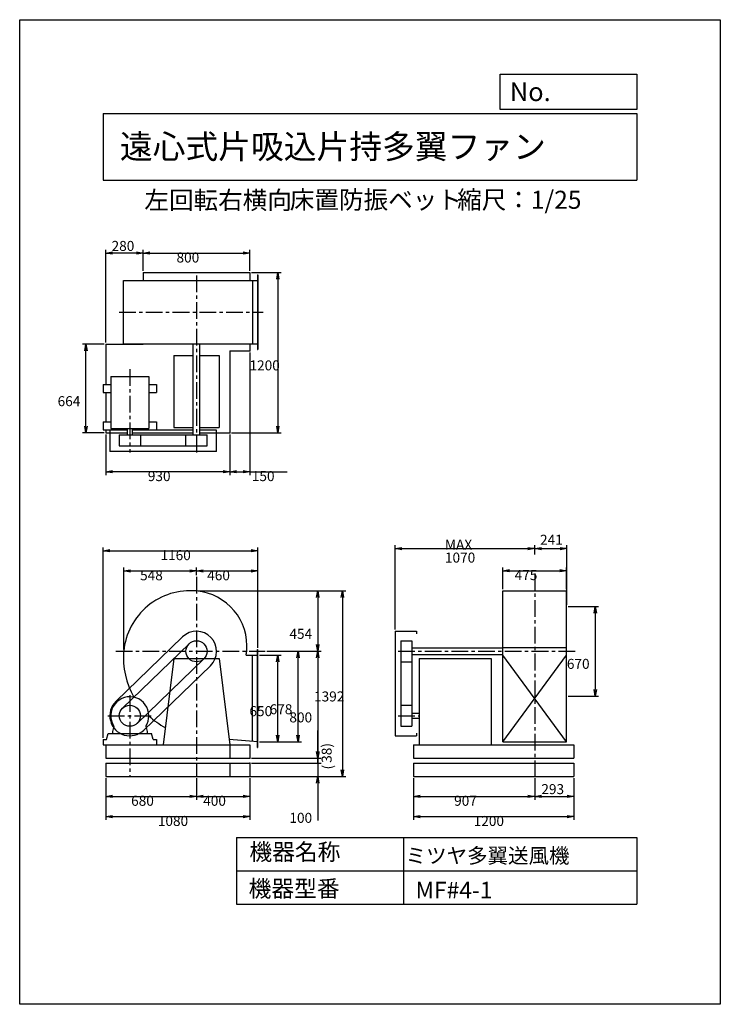
# Model space of a CAD drawing. Extents: x 0 to 5250, y 0 to 7375.
import ezdxf

# ---------------------------------------------------------------- set-up
doc = ezdxf.new("R2010")
doc.units = 0
doc.header["$LTSCALE"] = 100
doc.linetypes.add('CENTER', pattern=[2, 1.25, -0.25, 0.25, -0.25])
doc.layers.get('0').update_dxf_attribs({"linetype": 'CONTINUOUS'})
doc.layers.get('DEFPOINTS').update_dxf_attribs({"linetype": 'CONTINUOUS'})
for name, color, linetype in [('1', 4, 'CONTINUOUS'), ('2', 3, 'CENTER'), ('3', 2, 'CONTINUOUS'), ('4', 7, 'CONTINUOUS')]:
    doc.layers.add(name, color=color, linetype=linetype)
doc.styles.get("Standard").update_dxf_attribs({"font": 'simplex.shx', "bigfont": 'extfont.shx'})
doc.dimstyles.get("Standard").update_dxf_attribs({"dimtxt": 2.5, "dimasz": 2.5, "dimexe": 1.25, "dimexo": 0.625, "dimtad": 1, "dimcen": 2.5, "dimazin": 3, "dimtfac": 1, "dimtmove": 0, "dimatfit": 3})

# ---------------------------------------------------------------- blocks, each defined once
blk = doc.blocks.new('_OPEN')
at = {"color": 0, "linetype": 'BYBLOCK'}
for p, q in [((-1, 0.17), (0, 0)), ((0, 0), (-1, -0.17)), ((0, 0), (-1, 0))]:
    blk.add_line(p, q, dxfattribs=at)
blk = doc.blocks.new('*D1')
at = {"layer": '3', "color": 0}
for p, q in [((1337.6, 3096), (2443, 3096)), ((2418, 3046), (2418, 1756.2)), ((1737.6, 1706.2), (2443, 1706.2))]:
    blk.add_line(p, q, dxfattribs=at)
at = {"layer": 'DEFPOINTS', "color": 0}
for p in [(1325.1, 3096), (1725.1, 1706.2), (2418, 1706.2)]:
    blk.add_point(p, dxfattribs=at)
at = {"layer": '3', "color": 0, "xscale": 50, "yscale": 50, "zscale": 50}
for p, rotation in [((2418, 3096), 90), ((2418, 1706.2), 270)]:
    blk.add_blockref('_OPEN', p, dxfattribs=dict(at, rotation=rotation))
at = {"layer": '3', "color": 0}
blk.add_text('1392', height=75, dxfattribs=at).set_placement((2205.6, 2268.4))
blk = doc.blocks.new('*D2')
at = {"layer": '3', "color": 0}
for p, q in [((625.1, 1996.7), (625.1, 3422)), ((675.1, 3397), (1735.1, 3397)), ((1785.1, 2671.2), (1785.1, 3422))]:
    blk.add_line(p, q, dxfattribs=at)
at = {"layer": 'DEFPOINTS', "color": 0}
for p in [(1785.1, 3397), (1785.1, 2658.7), (625.1, 1984.2)]:
    blk.add_point(p, dxfattribs=at)
at = {"layer": '3', "color": 0, "xscale": 50, "yscale": 50, "zscale": 50, "rotation": 180}
blk.add_blockref('_OPEN', (625.1, 3397), dxfattribs=at)
at = {"layer": '3', "color": 0, "xscale": 50, "yscale": 50, "zscale": 50}
blk.add_blockref('_OPEN', (1785.1, 3397), dxfattribs=at)
at = {"layer": '3', "color": 0}
blk.add_text('1160', height=75, dxfattribs=at).set_placement((1055.1, 3326.8))
blk = doc.blocks.new('*D3')
at = {"layer": '3', "color": 0}
for p, q in [((779.3, 2656.7), (779.3, 3271)), ((829.3, 3246), (1275.1, 3246)), ((1325.1, 3213.3), (1325.1, 3271))]:
    blk.add_line(p, q, dxfattribs=at)
at = {"layer": 'DEFPOINTS', "color": 0}
for p in [(1325.1, 3246), (1325.1, 3200.8), (779.3, 2644.2)]:
    blk.add_point(p, dxfattribs=at)
at = {"layer": '3', "color": 0, "xscale": 50, "yscale": 50, "zscale": 50, "rotation": 180}
blk.add_blockref('_OPEN', (779.3, 3246), dxfattribs=at)
at = {"layer": '3', "color": 0, "xscale": 50, "yscale": 50, "zscale": 50}
blk.add_blockref('_OPEN', (1325.1, 3246), dxfattribs=at)
at = {"layer": '3', "color": 0}
blk.add_text('548', height=75, dxfattribs=at).set_placement((902.2, 3175.8))
blk = doc.blocks.new('*D4')
at = {"layer": '3', "color": 0}
for p, q in [((645.1, 1693.7), (645.1, 1381.1)), ((1725.1, 1693.7), (1725.1, 1381.1)), ((695.1, 1406.1), (1675.1, 1406.1))]:
    blk.add_line(p, q, dxfattribs=at)
at = {"layer": 'DEFPOINTS', "color": 0}
for p in [(645.1, 1706.2), (1725.1, 1706.2), (1725.1, 1406.1)]:
    blk.add_point(p, dxfattribs=at)
at = {"layer": '3', "color": 0, "xscale": 50, "yscale": 50, "zscale": 50, "rotation": 180}
blk.add_blockref('_OPEN', (645.1, 1406.1), dxfattribs=at)
at = {"layer": '3', "color": 0, "xscale": 50, "yscale": 50, "zscale": 50}
blk.add_blockref('_OPEN', (1725.1, 1406.1), dxfattribs=at)
at = {"layer": '3', "color": 0}
blk.add_text('1080', height=75, dxfattribs=at).set_placement((1035.1, 1335.9))
blk = doc.blocks.new('*D5')
at = {"layer": '3', "color": 0}
for p, q in [((645.1, 1693.7), (645.1, 1532.3)), ((1325.1, 1693.7), (1325.1, 1532.3)), ((695.1, 1557.3), (1275.1, 1557.3))]:
    blk.add_line(p, q, dxfattribs=at)
at = {"layer": 'DEFPOINTS', "color": 0}
for p in [(645.1, 1706.2), (1325.1, 1706.2), (1325.1, 1557.3)]:
    blk.add_point(p, dxfattribs=at)
at = {"layer": '3', "color": 0, "xscale": 50, "yscale": 50, "zscale": 50, "rotation": 180}
blk.add_blockref('_OPEN', (645.1, 1557.3), dxfattribs=at)
at = {"layer": '3', "color": 0, "xscale": 50, "yscale": 50, "zscale": 50}
blk.add_blockref('_OPEN', (1325.1, 1557.3), dxfattribs=at)
at = {"layer": '3', "color": 0}
blk.add_text('680', height=75, dxfattribs=at).set_placement((835.1, 1487))
blk = doc.blocks.new('*D6')
at = {"layer": '3', "color": 0}
for p, q in [((1851.3, 2644.2), (2258.6, 2644.2)), ((2233.6, 2594.2), (2233.6, 1894.2)), ((1737.6, 1844.2), (2258.6, 1844.2))]:
    blk.add_line(p, q, dxfattribs=at)
at = {"layer": 'DEFPOINTS', "color": 0}
for p in [(1838.8, 2644.2), (1725.1, 1844.2), (2233.6, 1844.2)]:
    blk.add_point(p, dxfattribs=at)
at = {"layer": '3', "color": 0, "xscale": 50, "yscale": 50, "zscale": 50}
for p, rotation in [((2233.6, 2644.2), 90), ((2233.6, 1844.2), 270)]:
    blk.add_blockref('_OPEN', p, dxfattribs=dict(at, rotation=rotation))
at = {"layer": '3', "color": 0}
blk.add_text('800', height=75, dxfattribs=at).set_placement((2021.1, 2111.5))
blk = doc.blocks.new('*D7')
at = {"layer": '3', "color": 0}
for p, q in [((1851.3, 2644.2), (2110.6, 2644.2)), ((2085.6, 2016.2), (2085.6, 2594.2)), ((1797.6, 1966.2), (2110.6, 1966.2))]:
    blk.add_line(p, q, dxfattribs=at)
at = {"layer": 'DEFPOINTS', "color": 0}
for p in [(1838.8, 2644.2), (2085.6, 2644.2), (1785.1, 1966.2)]:
    blk.add_point(p, dxfattribs=at)
at = {"layer": '3', "color": 0, "xscale": 50, "yscale": 50, "zscale": 50}
for p, rotation in [((2085.6, 2644.2), 90), ((2085.6, 1966.2), 270)]:
    blk.add_blockref('_OPEN', p, dxfattribs=dict(at, rotation=rotation))
at = {"layer": '3', "color": 0}
blk.add_text('678', height=75, dxfattribs=at).set_placement((1873.1, 2172.5))
blk = doc.blocks.new('*D8')
at = {"layer": '3', "color": 0}
for p, q in [((1797.6, 2616.2), (1959.1, 2616.2)), ((1934.1, 2016.2), (1934.1, 2566.2)), ((1797.6, 1966.2), (1959.1, 1966.2))]:
    blk.add_line(p, q, dxfattribs=at)
at = {"layer": 'DEFPOINTS', "color": 0}
for p in [(1785.1, 2616.2), (1934.1, 2616.2), (1785.1, 1966.2)]:
    blk.add_point(p, dxfattribs=at)
at = {"layer": '3', "color": 0, "xscale": 50, "yscale": 50, "zscale": 50}
for p, rotation in [((1934.1, 2616.2), 90), ((1934.1, 1966.2), 270)]:
    blk.add_blockref('_OPEN', p, dxfattribs=dict(at, rotation=rotation))
at = {"layer": '3', "color": 0}
blk.add_text('650', height=75, dxfattribs=at).set_placement((1721.6, 2158.5))
blk = doc.blocks.new('*D9')
at = {"layer": '3', "color": 0}
for p, q in [((1325.1, 1693.7), (1325.1, 1532.3)), ((1725.1, 1693.7), (1725.1, 1532.3)), ((1375.1, 1557.3), (1675.1, 1557.3))]:
    blk.add_line(p, q, dxfattribs=at)
at = {"layer": 'DEFPOINTS', "color": 0}
for p in [(1325.1, 1706.2), (1725.1, 1706.2), (1725.1, 1557.3)]:
    blk.add_point(p, dxfattribs=at)
at = {"layer": '3', "color": 0, "xscale": 50, "yscale": 50, "zscale": 50, "rotation": 180}
blk.add_blockref('_OPEN', (1325.1, 1557.3), dxfattribs=at)
at = {"layer": '3', "color": 0, "xscale": 50, "yscale": 50, "zscale": 50}
blk.add_blockref('_OPEN', (1725.1, 1557.3), dxfattribs=at)
at = {"layer": '3', "color": 0}
blk.add_text('400', height=75, dxfattribs=at).set_placement((1375.1, 1487))
blk = doc.blocks.new('ARROW')
for p in [(-1, 0.17), (-1, 0), (-1, -0.17)]:
    blk.add_line(p, (0, 0))
blk = doc.blocks.new('*D10')
at = {"layer": '3', "color": 0}
for p, q in [((1337.6, 3096), (2258.6, 3096)), ((2233.6, 3046), (2233.6, 2694.2)), ((1851.3, 2644.2), (2258.6, 2644.2))]:
    blk.add_line(p, q, dxfattribs=at)
at = {"layer": 'DEFPOINTS', "color": 0}
for p in [(1325.1, 3096), (1838.8, 2644.2), (2233.6, 2644.2)]:
    blk.add_point(p, dxfattribs=at)
at = {"layer": '3', "color": 0, "xscale": 50, "yscale": 50, "zscale": 50}
for p, rotation in [((2233.6, 3096), 90), ((2233.6, 2644.2), 270)]:
    blk.add_blockref('_OPEN', p, dxfattribs=dict(at, rotation=rotation))
at = {"layer": '3', "color": 0}
blk.add_text('454', height=75, dxfattribs=at).set_placement((2021.1, 2737.4))
blk = doc.blocks.new('*D11')
at = {"layer": '3', "color": 0}
for p, q in [((1325.1, 3213.3), (1325.1, 3271)), ((1375.1, 3246), (1735.1, 3246)), ((1785.1, 2671.2), (1785.1, 3271))]:
    blk.add_line(p, q, dxfattribs=at)
at = {"layer": 'DEFPOINTS', "color": 0}
for p in [(1785.1, 3246), (1325.1, 3200.8), (1785.1, 2658.7)]:
    blk.add_point(p, dxfattribs=at)
at = {"layer": '3', "color": 0, "xscale": 50, "yscale": 50, "zscale": 50, "rotation": 180}
blk.add_blockref('_OPEN', (1325.1, 3246), dxfattribs=at)
at = {"layer": '3', "color": 0, "xscale": 50, "yscale": 50, "zscale": 50}
blk.add_blockref('_OPEN', (1785.1, 3246), dxfattribs=at)
at = {"layer": '3', "color": 0}
blk.add_text('460', height=75, dxfattribs=at).set_placement((1405.1, 3175.8))
blk = doc.blocks.new('*D12')
at = {"layer": '3', "color": 0}
for p, q in [((645.1, 4268.5), (645.1, 3964.1)), ((1575.1, 4268.5), (1575.1, 3964.1)), ((1525.1, 3989.1), (695.1, 3989.1))]:
    blk.add_line(p, q, dxfattribs=at)
at = {"layer": 'DEFPOINTS', "color": 0}
for p in [(645.1, 4281), (1575.1, 4281), (645.1, 3989.1)]:
    blk.add_point(p, dxfattribs=at)
at = {"layer": '3', "color": 0, "xscale": 50, "yscale": 50, "zscale": 50, "rotation": 180}
blk.add_blockref('_OPEN', (645.1, 3989.1), dxfattribs=at)
at = {"layer": '3', "color": 0, "xscale": 50, "yscale": 50, "zscale": 50}
blk.add_blockref('_OPEN', (1575.1, 3989.1), dxfattribs=at)
at = {"layer": '3', "color": 0}
blk.add_text('930', height=75, dxfattribs=at).set_placement((960.1, 3918.8))
blk = doc.blocks.new('*D13')
at = {"layer": '3', "color": 0}
for p, q in [((925.1, 5493.5), (925.1, 5651.5)), ((975.1, 5626.5), (1675.1, 5626.5)), ((1725.1, 5493.5), (1725.1, 5651.5))]:
    blk.add_line(p, q, dxfattribs=at)
at = {"layer": 'DEFPOINTS', "color": 0}
for p in [(1725.1, 5626.5), (925.1, 5481), (1725.1, 5481)]:
    blk.add_point(p, dxfattribs=at)
at = {"layer": '3', "color": 0, "xscale": 50, "yscale": 50, "zscale": 50, "rotation": 180}
blk.add_blockref('_OPEN', (925.1, 5626.5), dxfattribs=at)
at = {"layer": '3', "color": 0, "xscale": 50, "yscale": 50, "zscale": 50}
blk.add_blockref('_OPEN', (1725.1, 5626.5), dxfattribs=at)
at = {"layer": '3', "color": 0}
blk.add_text('800', height=75, dxfattribs=at).set_placement((1175.1, 5556.3))
blk = doc.blocks.new('*D14')
at = {"layer": '3', "color": 0}
for p, q in [((632.6, 4945), (471.7, 4945)), ((496.7, 4331), (496.7, 4895)), ((632.6, 4281), (471.7, 4281))]:
    blk.add_line(p, q, dxfattribs=at)
at = {"layer": 'DEFPOINTS', "color": 0}
for p in [(496.7, 4945), (645.1, 4945), (645.1, 4281)]:
    blk.add_point(p, dxfattribs=at)
at = {"layer": '3', "color": 0, "xscale": 50, "yscale": 50, "zscale": 50}
for p, rotation in [((496.7, 4945), 90), ((496.7, 4281), 270)]:
    blk.add_blockref('_OPEN', p, dxfattribs=dict(at, rotation=rotation))
at = {"layer": '3', "color": 0}
blk.add_text('664', height=75, dxfattribs=at).set_placement((284.2, 4480.2))
blk = doc.blocks.new('*D15')
at = {"color": 0, "linetype": 'BYBLOCK'}
for p, q in [((645.1, 4957.5), (645.1, 5651.5)), ((875.1, 5626.5), (695.1, 5626.5)), ((925.1, 5493.5), (925.1, 5651.5))]:
    blk.add_line(p, q, dxfattribs=at)
at = {"layer": 'DEFPOINTS', "color": 0, "linetype": 'BYBLOCK'}
for p in [(645.1, 5626.5), (925.1, 5481), (645.1, 4945)]:
    blk.add_point(p, dxfattribs=at)
at = {"color": 0, "linetype": 'BYBLOCK', "xscale": 50, "yscale": 50, "zscale": 50, "rotation": 180}
blk.add_blockref('_OPEN', (645.1, 5626.5), dxfattribs=at)
at = {"color": 0, "linetype": 'BYBLOCK', "xscale": 50, "yscale": 50, "zscale": 50}
blk.add_blockref('_OPEN', (925.1, 5626.5), dxfattribs=at)
at = {"layer": '3', "color": 0}
blk.add_text('280', height=75, dxfattribs=at).set_placement((688.7, 5642.9))
blk = doc.blocks.new('*D16')
at = {"layer": '3', "color": 0}
for p, q in [((1725.1, 4882.5), (1725.1, 3964.1)), ((1575.1, 4268.5), (1575.1, 3964.1)), ((1625.1, 3989.1), (1675.1, 3989.1)), ((1725.1, 3989.1), (2003.7, 3989.1))]:
    blk.add_line(p, q, dxfattribs=at)
at = {"layer": 'DEFPOINTS', "color": 0}
for p in [(1725.1, 4895), (1575.1, 4281), (1725.1, 3989.1)]:
    blk.add_point(p, dxfattribs=at)
at = {"layer": '3', "color": 0, "xscale": 50, "yscale": 50, "zscale": 50, "rotation": 180}
blk.add_blockref('_OPEN', (1575.1, 3989.1), dxfattribs=at)
at = {"layer": '3', "color": 0, "xscale": 50, "yscale": 50, "zscale": 50}
blk.add_blockref('_OPEN', (1725.1, 3989.1), dxfattribs=at)
at = {"layer": '3', "color": 0}
blk.add_text('150', height=75, dxfattribs=at).set_placement((1739.4, 3918.8))
blk = doc.blocks.new('*D17')
at = {"layer": '3', "color": 0}
for p, q in [((1737.6, 5481), (1959.6, 5481)), ((1934.6, 5431), (1934.6, 4331)), ((1587.6, 4281), (1959.6, 4281))]:
    blk.add_line(p, q, dxfattribs=at)
at = {"layer": 'DEFPOINTS', "color": 0}
for p in [(1725.1, 5481), (1575.1, 4281), (1934.6, 4281)]:
    blk.add_point(p, dxfattribs=at)
at = {"layer": '3', "color": 0, "xscale": 50, "yscale": 50, "zscale": 50}
for p, rotation in [((1934.6, 5481), 90), ((1934.6, 4281), 270)]:
    blk.add_blockref('_OPEN', p, dxfattribs=dict(at, rotation=rotation))
at = {"layer": '3', "color": 0}
blk.add_text('1200', height=75, dxfattribs=at).set_placement((1722.1, 4748.2))
blk = doc.blocks.new('*D18')
at = {"layer": '3', "color": 0}
for p, q in [((2813.9, 2806.7), (2813.9, 3438.8)), ((2863.9, 3413.8), (3808.9, 3413.8)), ((3858.9, 3369.9), (3858.9, 3438.8))]:
    blk.add_line(p, q, dxfattribs=at)
at = {"layer": 'DEFPOINTS', "color": 0}
for p in [(3858.9, 3413.8), (3858.9, 3357.4), (2813.9, 2794.2)]:
    blk.add_point(p, dxfattribs=at)
at = {"layer": '3', "color": 0, "xscale": 50, "yscale": 50, "zscale": 50, "rotation": 180}
blk.add_blockref('_OPEN', (2813.9, 3413.8), dxfattribs=at)
at = {"layer": '3', "color": 0, "xscale": 50, "yscale": 50, "zscale": 50}
blk.add_blockref('_OPEN', (3858.9, 3413.8), dxfattribs=at)
at = {"layer": '3', "color": 0}
for s, p in [('MAX', (3186.4, 3406)), ('1070', (3186.4, 3308.5))]:
    blk.add_text(s, height=75, dxfattribs=at).set_placement(p)
blk = doc.blocks.new('*D19')
at = {"layer": '3', "color": 0}
for p, q in [((2951.9, 1693.7), (2951.9, 1380.8)), ((4151.9, 1693.7), (4151.9, 1380.8)), ((3001.9, 1405.8), (4101.9, 1405.8))]:
    blk.add_line(p, q, dxfattribs=at)
at = {"layer": 'DEFPOINTS', "color": 0}
for p in [(2951.9, 1706.2), (4151.9, 1706.2), (4151.9, 1405.8)]:
    blk.add_point(p, dxfattribs=at)
at = {"layer": '3', "color": 0, "xscale": 50, "yscale": 50, "zscale": 50, "rotation": 180}
blk.add_blockref('_OPEN', (2951.9, 1405.8), dxfattribs=at)
at = {"layer": '3', "color": 0, "xscale": 50, "yscale": 50, "zscale": 50}
blk.add_blockref('_OPEN', (4151.9, 1405.8), dxfattribs=at)
at = {"layer": '3', "color": 0}
blk.add_text('1200', height=75, dxfattribs=at).set_placement((3401.9, 1335.6))
blk = doc.blocks.new('*D20')
at = {"layer": '3', "color": 0}
for p, q in [((2951.9, 1693.7), (2951.9, 1532.3)), ((3858.9, 1693.7), (3858.9, 1532.3)), ((3001.9, 1557.3), (3808.9, 1557.3))]:
    blk.add_line(p, q, dxfattribs=at)
at = {"layer": 'DEFPOINTS', "color": 0}
for p in [(2951.9, 1706.2), (3858.9, 1706.2), (3858.9, 1557.3)]:
    blk.add_point(p, dxfattribs=at)
at = {"layer": '3', "color": 0, "xscale": 50, "yscale": 50, "zscale": 50, "rotation": 180}
blk.add_blockref('_OPEN', (2951.9, 1557.3), dxfattribs=at)
at = {"layer": '3', "color": 0, "xscale": 50, "yscale": 50, "zscale": 50}
blk.add_blockref('_OPEN', (3858.9, 1557.3), dxfattribs=at)
at = {"layer": '3', "color": 0}
blk.add_text('907', height=75, dxfattribs=at).set_placement((3255.4, 1487))
blk = doc.blocks.new('*D21')
at = {"color": 0, "linetype": 'BYBLOCK'}
for p, q in [((3858.9, 1693.7), (3858.9, 1532.3)), ((4151.9, 1693.7), (4151.9, 1532.3)), ((3908.9, 1557.3), (4101.9, 1557.3))]:
    blk.add_line(p, q, dxfattribs=at)
at = {"layer": 'DEFPOINTS', "color": 0, "linetype": 'BYBLOCK'}
for p in [(3858.9, 1706.2), (4151.9, 1706.2), (4151.9, 1557.3)]:
    blk.add_point(p, dxfattribs=at)
at = {"color": 0, "linetype": 'BYBLOCK', "xscale": 50, "yscale": 50, "zscale": 50, "rotation": 180}
blk.add_blockref('_OPEN', (3858.9, 1557.3), dxfattribs=at)
at = {"color": 0, "linetype": 'BYBLOCK', "xscale": 50, "yscale": 50, "zscale": 50}
blk.add_blockref('_OPEN', (4151.9, 1557.3), dxfattribs=at)
at = {"layer": '3', "color": 0}
blk.add_text('293', height=75, dxfattribs=at).set_placement((3908.9, 1574.2))
blk = doc.blocks.new('*D22')
at = {"layer": '3', "color": 0}
for p, q in [((3621.4, 3110.7), (3621.4, 3272.9)), ((3671.4, 3247.9), (4046.4, 3247.9)), ((4096.4, 3110.7), (4096.4, 3272.9))]:
    blk.add_line(p, q, dxfattribs=at)
at = {"layer": 'DEFPOINTS', "color": 0}
for p in [(4096.4, 3247.9), (3621.4, 3098.2), (4096.4, 3098.2)]:
    blk.add_point(p, dxfattribs=at)
at = {"layer": '3', "color": 0, "xscale": 50, "yscale": 50, "zscale": 50, "rotation": 180}
blk.add_blockref('_OPEN', (3621.4, 3247.9), dxfattribs=at)
at = {"layer": '3', "color": 0, "xscale": 50, "yscale": 50, "zscale": 50}
blk.add_blockref('_OPEN', (4096.4, 3247.9), dxfattribs=at)
at = {"layer": '3', "color": 0}
blk.add_text('475', height=75, dxfattribs=at).set_placement((3708.9, 3177.6))
blk = doc.blocks.new('_DOT')
at = {"color": 0, "linetype": 'BYBLOCK'}
blk.add_line((0, 0), (-1, 0), dxfattribs=at)
at = {"color": 0, "linetype": 'BYBLOCK', "const_width": 0.167}
blk.add_lwpolyline([(-0.08, 0, 1), (0.08, 0, 1)], format="xyb", close=True, dxfattribs=at)
blk = doc.blocks.new('*D24')
at = {"layer": '3', "color": 0}
for p, q in [((2233.6, 1856.2), (2233.6, 1906.2)), ((1737.6, 1806.2), (2258.6, 1806.2)), ((2233.6, 1806.2), (2233.6, 1706.2)), ((1737.6, 1706.2), (2258.6, 1706.2)), ((2233.6, 1656.2), (2233.6, 1377.7))]:
    blk.add_line(p, q, dxfattribs=at)
at = {"layer": 'DEFPOINTS', "color": 0}
for p in [(1725.1, 1806.2), (1725.1, 1706.2), (2233.6, 1706.2)]:
    blk.add_point(p, dxfattribs=at)
at = {"layer": '3', "color": 0, "xscale": 50, "yscale": 50, "zscale": 50}
for name, p, rotation in [('_DOT', (2233.6, 1806.2), 270), ('_OPEN', (2233.6, 1706.2), 90)]:
    blk.add_blockref(name, p, dxfattribs=dict(at, rotation=rotation))
at = {"layer": '3', "color": 0}
blk.add_text('100', height=75, dxfattribs=at).set_placement((2021.1, 1359.2))
blk = doc.blocks.new('*U28')
at = {"layer": '3'}
for s, p in [('38)', (2337.7, 1808.8)), ('(', (2344.8, 1758.8))]:
    blk.add_text(s, height=75, rotation=90, dxfattribs=at).set_placement(p)
blk = doc.blocks.new('*D26')
at = {"layer": '3', "color": 0}
for p, q in [((3908.9, 3413.8), (4049.9, 3413.8)), ((4099.9, 2992.6), (4099.9, 3438.8))]:
    blk.add_line(p, q, dxfattribs=at)
at = {"layer": 'DEFPOINTS', "color": 0}
for p in [(4099.9, 3413.8), (3858.9, 3357.4), (4099.9, 2980.1)]:
    blk.add_point(p, dxfattribs=at)
at = {"layer": '3', "color": 0, "xscale": 50, "yscale": 50, "zscale": 50, "rotation": 180}
blk.add_blockref('_OPEN', (3858.9, 3413.8), dxfattribs=at)
at = {"layer": '3', "color": 0, "xscale": 50, "yscale": 50, "zscale": 50}
blk.add_blockref('_OPEN', (4099.9, 3413.8), dxfattribs=at)
at = {"layer": '3', "color": 0}
blk.add_text('241', height=75, dxfattribs=at).set_placement((3899, 3441.8))
blk = doc.blocks.new('*D27')
at = {"layer": '3', "color": 0}
for p, q in [((4108.9, 2979.2), (4337.6, 2979.2)), ((4312.6, 2929.2), (4312.6, 2359.2)), ((4108.9, 2309.2), (4337.6, 2309.2))]:
    blk.add_line(p, q, dxfattribs=at)
at = {"layer": 'DEFPOINTS', "color": 0}
for p in [(4096.4, 2979.2), (4096.4, 2309.2), (4312.6, 2309.2)]:
    blk.add_point(p, dxfattribs=at)
at = {"layer": '3', "color": 0, "xscale": 50, "yscale": 50, "zscale": 50}
for p, rotation in [((4312.6, 2979.2), 90), ((4312.6, 2309.2), 270)]:
    blk.add_blockref('_OPEN', p, dxfattribs=dict(at, rotation=rotation))
at = {"layer": '3', "color": 0}
blk.add_text('670', height=75, dxfattribs=at).set_placement((4100.1, 2512.6))

msp = doc.modelspace()

# ---------------------------------------------------------------- linework, layer by layer
at = {"layer": '1'}
for p, q in [((925.1, 5481), (1725.1, 5481)), ((925.1, 5481), (925.1, 5422.5)), ((1725.1, 5481), (1725.1, 5422.5)), ((1782.1, 5465), (1782.1, 4905)), ((1782.1, 5465), (1785.1, 5465)), ((1785.1, 5465), (1785.1, 4905)), ((779, 5422.5), (1785.1, 5422.5)), ((779, 4947.5), (779, 5422.5)), ((1745.1, 5422.5), (1745.1, 4947.5)), ((645.1, 4945), (645.1, 4643)), ((645.1, 4945), (925.1, 4945)), ((779, 4947.5), (1785.1, 4947.5)), ((925.1, 4947.5), (925.1, 4945)), ((1300.1, 4265), (1300.1, 4947.5)), ((1350.1, 4265), (1350.1, 4947.5)), ((1725.1, 4947.5), (1725.1, 4895)), ((1575.1, 4895), (1575.1, 4281)), ((1575.1, 4895), (1725.1, 4895)), ((1782.1, 4905), (1785.1, 4905)), ((1155.1, 4860), (1300.1, 4860)), ((1155.1, 4860), (1155.1, 4320)), ((1350.1, 4860), (1495.1, 4860)), ((1495.1, 4860), (1495.1, 4320)), ((682.6, 4702), (967.6, 4702)), ((682.6, 4702), (682.6, 4312)), ((967.6, 4702), (967.6, 4312)), ((625.1, 4643), (625.1, 4583)), ((625.1, 4643), (682.6, 4643)), ((625.1, 4583), (682.6, 4583)), ((645.1, 4583), (645.1, 4363)), ((967.6, 4643), (1025.1, 4643)), ((967.6, 4583), (1025.1, 4583)), ((1025.1, 4643), (1025.1, 4583)), ((625.1, 4363), (682.6, 4363)), ((625.1, 4363), (625.1, 4303)), ((967.6, 4363), (1025.1, 4363)), ((1025.1, 4363), (1025.1, 4303)), ((625.1, 4303), (806.1, 4303)), ((645.1, 4303), (645.1, 4281)), ((645.1, 4281), (806.1, 4281)), ((675.1, 4300), (675.1, 4140)), ((806.1, 4300), (675.1, 4300)), ((682.6, 4312), (967.6, 4312)), ((806.1, 4312), (806.1, 4265)), ((844.1, 4312), (844.1, 4265)), ((844.1, 4303), (1025.1, 4303)), ((1300.1, 4300), (844.1, 4300)), ((844.1, 4281), (1300.1, 4281)), ((1155.1, 4320), (1300.1, 4320)), ((1350.1, 4320), (1495.1, 4320)), ((1475.1, 4300), (1350.1, 4300)), ((1350.1, 4281), (1575.1, 4281)), ((1475.1, 4140), (1475.1, 4300)), ((746.1, 4265), (1404.1, 4265)), ((746.1, 4265), (746.1, 4183)), ((904.1, 4265), (904.1, 4183)), ((1246.1, 4183), (1246.1, 4265)), ((1404.1, 4183), (1404.1, 4265)), ((1475.1, 4140), (675.1, 4140)), ((746.1, 4183), (1404.1, 4183)), ((3621.4, 1965.7), (3621.4, 3098.2)), ((3621.4, 3098.2), (4096.4, 3098.2)), ((4096.4, 1965.7), (4096.4, 3098.2)), ((720.9, 2269.1), (1220.9, 2752.1)), ((2813.9, 2794.2), (2813.9, 2011.2)), ((2813.9, 2794.2), (2973.9, 2794.2)), ((2973.9, 2794.2), (2973.9, 2774.2)), ((1270.2, 2701.1), (770.2, 2218.1)), ((1782.1, 1924.2), (1782.1, 2658.7)), ((1782.1, 2658.7), (1785.1, 2658.7)), ((1785.1, 1924.2), (1785.1, 2658.7)), ((2856.9, 2723.2), (2856.9, 2082.2)), ((2856.9, 2723.2), (2938.9, 2723.2)), ((2938.9, 2723.2), (2938.9, 2082.2)), ((2938.9, 2669.2), (3621.4, 2669.2)), ((3621.4, 2672.7), (4096.4, 2672.7)), ((1380, 2587.4), (880, 2104.4)), ((1155.1, 2589.2), (1075.1, 1944.2)), ((1155.1, 2589.2), (1495.1, 2589.2)), ((1495.1, 2589.2), (1575.1, 1944.2)), ((1696.7, 2616.2), (1785.1, 2616.2)), ((1745.1, 1969.5), (1745.1, 2616.2)), ((2938.9, 2619.2), (3621.4, 2619.2)), ((2993.9, 2589.2), (2993.9, 1944.2)), ((2993.9, 2589.2), (3533.9, 2589.2)), ((3533.9, 2589.2), (3533.9, 1944.2)), ((3621.4, 1966.2), (4096.4, 2615.7)), ((4096.4, 1965.7), (3621.4, 2615.7)), ((1429.3, 2536.4), (929.3, 2053.4)), ((2856.9, 2565.2), (2938.9, 2565.2)), ((2856.9, 2240.2), (2938.9, 2240.2)), ((2938.9, 2180.2), (2993.9, 2180.2)), ((2938.9, 2142.2), (2993.9, 2142.2)), ((705.7, 2083.6), (695.1, 2044.2)), ((944.6, 2083.6), (955.1, 2044.2)), ((2856.9, 2082.2), (2938.9, 2082.2)), ((650.1, 1984.2), (662, 2029.2)), ((662, 2029.2), (988.1, 2029.2)), ((695.1, 2044), (695.1, 2029.2)), ((955.1, 2044), (955.1, 2029.2)), ((1000.1, 1984.2), (988.1, 2029.2)), ((2813.9, 2011.2), (2973.9, 2011.2)), ((2973.9, 2031.2), (2973.9, 2011.2)), ((625.1, 1984.2), (625.1, 1944.2)), ((625.1, 1984.2), (650.1, 1984.2)), ((625.1, 1944.2), (1725.1, 1944.2)), ((645.1, 1944.2), (645.1, 1844.2)), ((1000.1, 1984.2), (1025.1, 1984.2)), ((1025.1, 1984.2), (1025.1, 1944.2)), ((1785.1, 1966.2), (1570.2, 1983.9)), ((1575.1, 1944.2), (1575.1, 1844.2)), ((1725.1, 1944.2), (1725.1, 1844.2)), ((1782.1, 1924.2), (1785.1, 1924.2)), ((2951.9, 1944.2), (4151.9, 1944.2)), ((2951.9, 1944.2), (2951.9, 1844.2)), ((3621.4, 1965.7), (4096.4, 1965.7)), ((4151.9, 1944.2), (4151.9, 1844.2)), ((645.1, 1844.2), (1725.1, 1844.2)), ((2951.9, 1844.2), (4151.9, 1844.2)), ((645.1, 1806.2), (1725.1, 1806.2)), ((645.1, 1806.2), (645.1, 1706.2)), ((1575.1, 1806.2), (1575.1, 1706.2)), ((1725.1, 1806.2), (1725.1, 1706.2)), ((2951.9, 1806.2), (4151.9, 1806.2)), ((2951.9, 1806.2), (2951.9, 1706.2)), ((4151.9, 1806.2), (4151.9, 1706.2)), ((645.1, 1706.2), (1725.1, 1706.2)), ((2951.9, 1706.2), (4151.9, 1706.2))]:
    msp.add_line(p, q, dxfattribs=at)
for centre in [(1325.1, 2644.2), (825.1, 2161.2)]:
    msp.add_circle(centre, 79, dxfattribs=at)
for centre, radius, start, end in [((1278.1, 2597.2), 501, 84.61703, 174.61703), ((1287.1, 2682.2), 416, 354.75894, 84.75894), ((1325.1, 2644.2), 150, 314.00923, 134.00923), ((1372.1, 2597.2), 595, 175.46939, 209.94551), ((1363.1, 2682.2), 340, 348.80682, 353.58295), ((825.1, 2161.2), 142.5, 0, 213.03387), ((825.1, 2161.2), 150, 134.00923, 314.00923), ((825.1, 2161.2), 142.5, 326.96619, 0), ((1372.1, 2597.2), 595, 227.16943, 241.81241)]:
    msp.add_arc(centre, radius, start, end, dxfattribs=at)
for p in [(1725.1, 4895), (1575.1, 4281), (1725.1, 1844.2), (1725.1, 1806.2), (1725.1, 1806.2), (1725.1, 1706.2)]:
    msp.add_point(p, dxfattribs=at)
at = {"layer": '2'}
for p, q in [((1325.1, 5459), (1325.1, 4132.5)), ((746.3, 5185), (1824.5, 5185)), ((825.1, 4757.7), (825.1, 4132.5)), ((1325.1, 3200.8), (1325.1, 1706.2)), ((3858.9, 3226.5), (3858.9, 1706.2)), ((719.6, 2644.2), (1838.8, 2644.2)), ((2836.3, 2644.2), (4174.1, 2644.2)), ((825.1, 2315.4), (825.1, 1706.2)), ((659.6, 2161.2), (990.7, 2161.2)), ((2836.3, 2161.2), (2993.9, 2161.2))]:
    msp.add_line(p, q, dxfattribs=at)
at = {"layer": '3'}
for p, q in [((2233.6, 1884.2), (2233.6, 2051.7)), ((2233.6, 1894.2), (2233.6, 1944.2)), ((2233.6, 1846.2), (2233.6, 1886.2)), ((2233.6, 1844.2), (2233.6, 1806.2)), ((1737.6, 1806.2), (2258.6, 1806.2)), ((1725.1, 1706.2), (2253.6, 1706.2)), ((2233.6, 1756.2), (2233.6, 1706.2))]:
    msp.add_line(p, q, dxfattribs=at)
for p in [(2233.6, 1844.2), (2233.6, 1806.2), (2233.6, 1706.2)]:
    msp.add_point(p, dxfattribs=at)
at = {"layer": '4'}
for p, q in [((0, 0), (0, 7375)), ((0, 7375), (5250, 7375)), ((5250, 7375), (5250, 7375)), ((5250, 7375), (5250, 0)), ((3601.5, 6703.2), (3601.5, 6966.6)), ((3601.5, 6966.6), (4625, 6966.6)), ((4625, 6966.6), (4625, 6703.2)), ((625, 6673.5), (4625, 6673.5)), ((625, 6673.5), (625, 6173.5)), ((4625, 6703.2), (3601.5, 6703.2)), ((4625, 6673.5), (4625, 6173.5)), ((625, 6173.5), (4625, 6173.5)), ((1625, 1250), (1625, 750)), ((1625, 1250), (4625, 1250)), ((2875, 1250), (2875, 750)), ((4625, 1250), (4625, 750)), ((1625, 1000), (4625, 1000)), ((1625, 750), (4625, 750)), ((5250, 0), (0, 0))]:
    msp.add_line(p, q, dxfattribs=at)
at = {"layer": 'DEFPOINTS', "color": 0, "linetype": 'BYBLOCK'}
for p in [(1725.1, 1844.2), (1725.1, 1806.2)]:
    msp.add_point(p, dxfattribs=at)

# ---------------------------------------------------------------- block references
at = {"layer": '3'}
msp.add_blockref('*U28', (0, 0), dxfattribs=at)
at = {"layer": '3', "rotation": 270}
for name, xscale, yscale, zscale in [('_OPEN', 50, 50, 50), ('ARROW', 40, 40, 40)]:
    msp.add_blockref(name, (2233.6, 1844.2), dxfattribs=dict(at, xscale=xscale, yscale=yscale, zscale=zscale))

# ---------------------------------------------------------------- texts
at = {"layer": '4'}
for s, height, p in [('No.', 140, (3672.4, 6765.2)), ('遠心式片吸込片持多翼ファン', 180, (750.8, 6334.7)), ('左回転右横向', 135, (934.7, 5955.8)), ('床置防振ベット', 135, (2024.3, 5958.6)), ('縮尺：1/25', 135, (3278.2, 5958.6)), ('機器名称', 125, (1721.3, 1078.9)), ('ミツヤ多翼送風機', 112.5, (2892, 1057)), ('機器型番', 125, (1715.6, 804.1)), ('MF#4-1', 125, (2966.6, 792.9))]:
    msp.add_text(s, height=height, dxfattribs=at).set_placement(p)

# ---------------------------------------------------------------- dimensions: what is measured, and where the dimension line sits
at = {"layer": '3'}
for base, p1, p2, override, picture, middle in [((645.1, 5626.5), (925.1, 5481), (645.1, 4945), {"dimscale": 25, "dimdec": 0, "dimtofl": 1}, '*D15', (785.1, 5680.4)), ((4099.9, 3413.8), (3858.9, 3357.4), (4099.9, 2980.1), {"dimscale": 25, "dimdec": 0, "dimse1": 1, "dimtofl": 1}, '*D26', (3979.4, 3479.3)), ((4151.9, 1557.3), (3858.9, 1706.2), (4151.9, 1706.2), {"dimscale": 25, "dimdec": 0, "dimtofl": 1}, '*D21', (4005.4, 1611.7))]:
    dim = msp.add_linear_dim(base=base, p1=p1, p2=p2, dimstyle='Standard', override=override, dxfattribs=at)
    dim.commit()
    dim.dimension.update_dxf_attribs({"geometry": picture, "text_midpoint": middle, "dimtype": 128})
for base, p1, p2, picture, middle in [((1725.1, 5626.5), (925.1, 5481), (1725.1, 5481), '*D13', (1325.1, 5689)), ((1725.1, 3989.1), (1575.1, 4281), (1725.1, 4895), '*D16', (1889.4, 4051.6)), ((645.1, 3989.1), (1575.1, 4281), (645.1, 4281), '*D12', (1110.1, 4051.6)), ((1785.1, 3397), (625.1, 1984.2), (1785.1, 2658.7), '*D2', (1205.1, 3459.5)), ((1785.1, 3246), (1325.1, 3200.8), (1785.1, 2658.7), '*D11', (1555.1, 3308.5)), ((4096.4, 3247.9), (3621.4, 3098.2), (4096.4, 3098.2), '*D22', (3858.9, 3310.4)), ((1725.1, 1406.1), (645.1, 1706.2), (1725.1, 1706.2), '*D4', (1185.1, 1468.6)), ((1325.1, 1557.3), (645.1, 1706.2), (1325.1, 1706.2), '*D5', (985.1, 1619.8)), ((1725.1, 1557.3), (1325.1, 1706.2), (1725.1, 1706.2), '*D9', (1525.1, 1619.8)), ((4151.9, 1405.8), (2951.9, 1706.2), (4151.9, 1706.2), '*D19', (3551.9, 1468.3)), ((3858.9, 1557.3), (2951.9, 1706.2), (3858.9, 1706.2), '*D20', (3405.4, 1619.8))]:
    dim = msp.add_linear_dim(base=base, p1=p1, p2=p2, dimstyle='Standard', override={"dimscale": 25, "dimdec": 0, "dimtofl": 1, "dimtmove": 0}, dxfattribs=at)
    dim.commit()
    dim.dimension.update_dxf_attribs({"geometry": picture, "text_midpoint": middle})
for base, p1, p2, override, picture, middle in [((1934.6, 4281), (1725.1, 5481), (1575.1, 4281), {"dimscale": 25, "dimdec": 0, "dimtofl": 1, "dimtmove": 0}, '*D17', (1872.1, 4881)), ((496.7, 4945), (645.1, 4281), (645.1, 4945), {"dimscale": 25, "dimdec": 0, "dimtofl": 1, "dimtmove": 0}, '*D14', (434.2, 4613)), ((1934.1, 2616.2), (1785.1, 1966.2), (1785.1, 2616.2), {"dimscale": 25, "dimdec": 0, "dimtofl": 1, "dimtmove": 0}, '*D8', (1871.6, 2291.2)), ((2233.6, 1844.2), (1838.8, 2644.2), (1725.1, 1844.2), {"dimscale": 25, "dimdec": 0, "dimtofl": 1, "dimtmove": 0}, '*D6', (2171.1, 2244.2)), ((2085.6, 2644.2), (1785.1, 1966.2), (1838.8, 2644.2), {"dimscale": 25, "dimdec": 0, "dimtofl": 1, "dimtmove": 0}, '*D7', (2023.1, 2305.2)), ((2233.6, 1706.2), (1725.1, 1806.2), (1725.1, 1706.2), {"dimscale": 25, "dimdec": 0, "dimblk1": 'DOT', "dimtofl": 1, "dimtmove": 0}, '*D24', (2171.1, 1492))]:
    dim = msp.add_linear_dim(base=base, p1=p1, p2=p2, angle=90, dimstyle='Standard', override=override, dxfattribs=at)
    dim.commit()
    dim.dimension.update_dxf_attribs({"geometry": picture, "text_midpoint": middle})
for base, p1, p2, text, picture, middle in [((3858.9, 3413.8), (2813.9, 2794.2), (3858.9, 3357.4), 'MAX\\P1070', '*D18', (3336.4, 3538.8)), ((1325.1, 3246), (779.3, 2644.2), (1325.1, 3200.8), '548', '*D3', (1052.2, 3308.5))]:
    dim = msp.add_linear_dim(base=base, p1=p1, p2=p2, text=text, dimstyle='Standard', override={"dimscale": 25, "dimdec": 0, "dimtofl": 1, "dimtmove": 0}, dxfattribs=at)
    dim.commit()
    dim.dimension.update_dxf_attribs({"geometry": picture, "text_midpoint": middle})
for base, p2, text, picture, middle in [((2418, 1706.2), (1725.1, 1706.2), '1392', '*D1', (2355.5, 2401.1)), ((2233.6, 2644.2), (1838.8, 2644.2), '454', '*D10', (2171.1, 2870.1))]:
    dim = msp.add_linear_dim(base=base, p1=(1325.1, 3096), p2=p2, angle=90, text=text, dimstyle='Standard', override={"dimscale": 25, "dimdec": 0, "dimtofl": 1, "dimtmove": 0}, dxfattribs=at)
    dim.commit()
    dim.dimension.update_dxf_attribs({"geometry": picture, "text_midpoint": middle})
dim = msp.add_linear_dim(base=(4312.6, 2309.2), p1=(4096.4, 2979.2), p2=(4096.4, 2309.2), angle=90, dimstyle='Standard', override={"dimscale": 25, "dimdec": 0, "dimtofl": 1, "dimtmove": 0}, dxfattribs=at)
dim.commit()
dim.dimension.update_dxf_attribs({"geometry": '*D27', "text_midpoint": (4312.6, 2645.3), "dimtype": 128})

doc.saveas('drawing.dxf')
